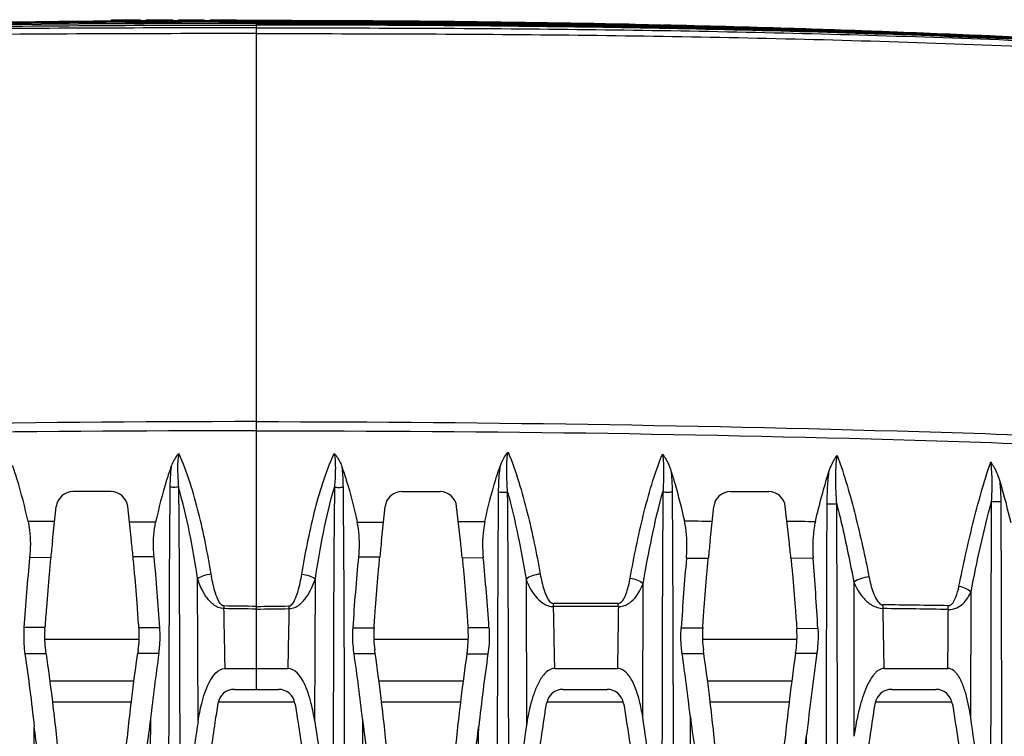
# Model space of a CAD drawing. Units: millimetres. Extents: x 25833 to 28846, y 2670 to 4801.
# Drawn here: x 26618 to 26651, y 3505 to 3529 of the extents above; entities that cross this region are included whole.
import ezdxf

# ---------------------------------------------------------------- set-up
doc = ezdxf.new("R2010")
doc.units = ezdxf.units.MM
doc.layers.add('02___PRT_ALL_AXES', color=7, linetype='Continuous')

msp = doc.modelspace()

# ---------------------------------------------------------------- linework, layer by layer
at = {"color": 0, "linetype": 'Continuous'}
for p, q in [((26621.399, 3528.922), (26621.399, 3528.98)), ((26621.399, 3528.98), (26622.36, 3528.98)), ((26621.543, 3528.923), (26621.543, 3528.98)), ((26622.216, 3528.927), (26622.216, 3528.98)), ((26622.36, 3528.927), (26622.36, 3528.98)), ((26622.552, 3528.928), (26622.552, 3528.98)), ((26622.552, 3528.98), (26623.44, 3528.98)), ((26622.6, 3528.928), (26622.6, 3528.98)), ((26622.624, 3528.929), (26622.624, 3528.98)), ((26622.648, 3528.929), (26622.648, 3528.98)), ((26622.72, 3528.929), (26622.72, 3528.98)), ((26622.816, 3528.929), (26622.816, 3528.98)), ((26622.936, 3528.93), (26622.936, 3528.98)), ((26623.056, 3528.931), (26623.056, 3528.98)), ((26623.152, 3528.931), (26623.152, 3528.98)), ((26623.248, 3528.932), (26623.248, 3528.98)), ((26623.344, 3528.932), (26623.344, 3528.98)), ((26623.368, 3528.932), (26623.368, 3528.98)), ((26623.44, 3528.933), (26623.44, 3528.98)), ((26623.632, 3528.934), (26623.632, 3528.98)), ((26623.632, 3528.98), (26624.497, 3528.98)), ((26623.776, 3528.934), (26623.776, 3528.98)), ((26623.8, 3528.934), (26623.8, 3528.98)), ((26623.848, 3528.935), (26623.848, 3528.98)), ((26623.92, 3528.935), (26623.92, 3528.98)), ((26624.016, 3528.935), (26624.016, 3528.98)), ((26624.112, 3528.936), (26624.112, 3528.98)), ((26624.208, 3528.936), (26624.208, 3528.98)), ((26624.28, 3528.937), (26624.28, 3528.98)), ((26624.328, 3528.937), (26624.328, 3528.98)), ((26624.352, 3528.937), (26624.352, 3528.98)), ((26624.497, 3528.938), (26624.497, 3528.98)), ((26624.689, 3528.939), (26624.689, 3528.98)), ((26624.689, 3528.98), (26625.577, 3528.98)), ((26624.713, 3528.939), (26624.713, 3528.98)), ((26624.785, 3528.939), (26624.785, 3528.98)), ((26624.881, 3528.94), (26624.881, 3528.98)), ((26625.001, 3528.94), (26625.001, 3528.98)), ((26625.577, 3528.943), (26625.577, 3528.98)), ((26631.103, 3513.197), (26632.38, 3513.197)), ((26642.093, 3513.197), (26643.37, 3513.197)), ((26630.422, 3511.546), (26630.546, 3512.697)), ((26633.064, 3511.545), (26632.936, 3512.698)), ((26641.412, 3511.546), (26641.536, 3512.697)), ((26644.054, 3511.545), (26643.926, 3512.698)), ((26629.664, 3511.017), (26630.367, 3511.01)), ((26633.122, 3510.988), (26633.826, 3510.984)), ((26640.619, 3510.964), (26641.352, 3510.965)), ((26644.114, 3510.972), (26644.857, 3510.975)), ((26628.192, 3505.511), (26628.211, 3510.277)), ((26635.256, 3510.266), (26635.269, 3505.369)), ((26646.217, 3510.165), (26646.223, 3505.011)), ((26639.157, 3505.66), (26639.173, 3510.124)), ((26650.126, 3505.639), (26650.137, 3509.845)), ((26627.329, 3509.372), (26627.33, 3509.282)), ((26629.473, 3508.638), (26630.175, 3508.641)), ((26630.175, 3508.641), (26630.17, 3508.564)), ((26633.316, 3508.65), (26634.017, 3508.651)), ((26633.321, 3508.565), (26633.316, 3508.65)), ((26640.445, 3508.639), (26641.165, 3508.637)), ((26641.165, 3508.637), (26641.16, 3508.564)), ((26644.307, 3508.623), (26645.015, 3508.619)), ((26644.311, 3508.565), (26644.307, 3508.623)), ((26619.158, 3508.26), (26622.318, 3508.26)), ((26630.166, 3508.26), (26633.326, 3508.26)), ((26641.156, 3508.26), (26644.316, 3508.26)), ((26644.27, 3507.793), (26644.285, 3507.897)), ((26629.506, 3507.782), (26630.214, 3507.78)), ((26633.277, 3507.773), (26633.984, 3507.772)), ((26640.477, 3507.78), (26641.203, 3507.781)), ((26644.27, 3507.793), (26644.982, 3507.797)), ((26636.217, 3507.282), (26638.315, 3507.282)), ((26647.232, 3507.282), (26649.362, 3507.282)), ((26622.148, 3506.86), (26619.329, 3506.86)), ((26633.155, 3506.86), (26630.336, 3506.86)), ((26636.496, 3506.582), (26637.968, 3506.582)), ((26644.145, 3506.86), (26641.326, 3506.86)), ((26647.486, 3506.582), (26648.958, 3506.582)), ((26619.418, 3506.16), (26622.06, 3506.16)), ((26624.97, 3506.16), (26627.514, 3506.16)), ((26630.424, 3506.16), (26633.066, 3506.16)), ((26635.96, 3506.16), (26638.504, 3506.16)), ((26641.414, 3506.16), (26644.056, 3506.16)), ((26646.95, 3506.16), (26649.494, 3506.16))]:
    msp.add_line(p, q, dxfattribs=at)
for centre, radius, start, end in [((26631.103, 3512.637), 0.56, 90, 173.8254), ((26632.38, 3512.637), 0.56, 6.3044, 90), ((26642.093, 3512.637), 0.56, 90, 173.8254), ((26643.37, 3512.637), 0.56, 6.3044, 90), ((26683.761, 3505.782), 53.649, 173.8318, 174.4074), ((26579.802, 3505.667), 53.585, 5.6997, 6.298), ((26695.054, 3505.75), 53.954, 173.8329, 174.4539), ((26590.691, 3505.656), 53.687, 5.6827, 6.2976), ((26557.719, 3503.581), 76.466, 3.80171, 5.55574), ((26738.379, 3502.469), 98.128, 175.03374, 176.39521), ((26523.346, 3501.639), 121.869, 3.28303, 4.39345), ((27097.846, 3498.836), 470.632, 178.72826, 178.97178), ((26637.93, 2769.349), 740.108, 89.968216, 90.136085), ((26626.984, 3509.206), 9.192, 0.888, 1.5476), ((26638.027, 2767.47), 741.88, 89.975559, 90.143044), ((26051.677, 3496.229), 584.645, 1.083282, 1.285862), ((27412.543, 3497.664), 774.288, 179.13532, 179.288297), ((26630.93, 3509.23), 7.414, 0.917, 1.7637), ((26637.912, 2769.608), 739.86, 89.11234, 89.281385), ((26643.281, 3509.227), 3.915, 0.8403, 2.6609), ((25643.079, 3490.109), 1004.3, 0.979736, 1.094), ((26638.071, 2769.379), 739.961, 89.124412, 89.293446), ((26645.854, 3509.203), 3.524, 0.7929, 2.8666), ((26633.313, 3508.356), 3.15, 176.2207, 188.322), ((26630.179, 3508.354), 3.15, 351.6704, 3.857), ((26644.303, 3508.356), 3.15, 176.2207, 188.322), ((26641.169, 3508.354), 3.15, 351.6704, 3.857), ((26575.835, 3499.949), 54.94, 8.1947, 8.3218), ((26691.555, 3499.367), 58.881, 171.67057, 171.79322), ((26586.835, 3499.95), 54.93, 8.1965, 8.3218), ((26560.759, 3497.853), 69.46, 6.3873, 8.21839), ((26552.541, 3495.375), 88.807, 6.67065, 8.0295), ((26741.303, 3494.345), 97.255, 172.04974, 173.6814), ((26626.978, 3506.022), 0.56, 9.3409, 90), ((26636.496, 3506.022), 0.56, 90, 170.6591), ((26637.968, 3506.022), 0.56, 9.3409, 90), ((26647.486, 3506.022), 0.56, 90, 170.6591), ((26648.958, 3506.022), 0.56, 9.3409, 90), ((26642.43, 3504.535), 7.775, 8.1671, 10.0853), ((26557.166, 3493.088), 82.949, 6.55083, 8.71765), ((26541.139, 3490.022), 110.1, 6.4765, 8.1549), ((26719.913, 3492.724), 85.583, 171.50377, 173.469)]:
    msp.add_arc(centre, radius, start, end, dxfattribs=at)
for points, knots in [([(26627.758, 3510.439), (26627.873, 3511.125), (26628.073, 3512.153), (26628.449, 3513.497), (26628.695, 3514.154), (26628.841, 3514.472)], [0, 0, 0, 0, 0.498885, 0.748945, 1, 1, 1, 1]), ([(26628.841, 3514.472), (26628.862, 3514.383), (26628.879, 3514.197), (26628.882, 3513.821), (26628.864, 3513.537), (26628.85, 3513.346)], [0, 0, 0, 0, 0.243408, 0.492998, 1, 1, 1, 1]), ([(26628.841, 3514.472), (26628.871, 3514.442), (26628.977, 3514.313), (26629.05, 3514.161), (26629.092, 3514.044)], [0, 0, 0, 0, 0.25434, 1, 1, 1, 1]), ([(26634.397, 3514.065), (26634.412, 3514.105), (26634.476, 3514.266), (26634.567, 3514.419), (26634.656, 3514.514)], [0, 0, 0, 0, 0.248243, 1, 1, 1, 1]), ([(26634.641, 3513.174), (26634.625, 3513.401), (26634.607, 3513.74), (26634.612, 3514.187), (26634.632, 3514.408), (26634.656, 3514.514)], [0, 0, 0, 0, 0.507824, 0.757385, 1, 1, 1, 1]), ([(26634.656, 3514.514), (26634.792, 3514.187), (26635.026, 3513.519), (26635.398, 3512.162), (26635.608, 3511.129), (26635.731, 3510.439)], [0, 0, 0, 0, 0.251563, 0.501772, 1, 1, 1, 1]), ([(26638.739, 3510.304), (26638.866, 3511.007), (26639.078, 3512.059), (26639.451, 3513.44), (26639.681, 3514.118), (26639.815, 3514.45)], [0, 0, 0, 0, 0.499595, 0.749598, 1, 1, 1, 1]), ([(26639.815, 3514.45), (26639.834, 3514.35), (26639.854, 3514.143), (26639.862, 3513.722), (26639.847, 3513.403), (26639.832, 3513.19)], [0, 0, 0, 0, 0.243145, 0.492357, 1, 1, 1, 1]), ([(26639.815, 3514.45), (26639.848, 3514.409), (26639.97, 3514.236), (26640.056, 3514.04), (26640.103, 3513.891)], [0, 0, 0, 0, 0.254259, 1, 1, 1, 1]), ([(26645.395, 3513.889), (26645.41, 3513.935), (26645.476, 3514.119), (26645.571, 3514.294), (26645.664, 3514.407)], [0, 0, 0, 0, 0.249098, 1, 1, 1, 1]), ([(26645.645, 3512.783), (26645.627, 3513.059), (26645.609, 3513.47), (26645.617, 3514.012), (26645.64, 3514.278), (26645.664, 3514.407)], [0, 0, 0, 0, 0.508918, 0.75826, 1, 1, 1, 1]), ([(26645.664, 3514.407), (26645.904, 3513.747), (26646.29, 3512.398), (26646.589, 3511.031), (26646.725, 3510.346)], [0, 0, 0, 0, 0.501449, 1, 1, 1, 1]), ([(26649.734, 3510.033), (26649.874, 3510.734), (26650.18, 3512.131), (26650.565, 3513.51), (26650.797, 3514.186)], [0, 0, 0, 0, 0.500117, 1, 1, 1, 1]), ([(26650.823, 3512.865), (26650.838, 3513.089), (26650.849, 3513.423), (26650.836, 3513.864), (26650.814, 3514.081), (26650.797, 3514.186)], [0, 0, 0, 0, 0.507751, 0.75667, 1, 1, 1, 1]), ([(26650.797, 3514.186), (26650.833, 3514.134), (26650.964, 3513.921), (26651.059, 3513.686), (26651.111, 3513.506)], [0, 0, 0, 0, 0.253714, 1, 1, 1, 1]), ([(26629.092, 3514.044), (26629.1, 3513.987), (26629.125, 3513.755), (26629.134, 3513.522), (26629.136, 3513.346)], [0, 0, 0, 0, 0.247937, 1, 1, 1, 1]), ([(26629.092, 3514.044), (26629.147, 3513.891), (26629.352, 3513.274), (26629.51, 3512.643), (26629.613, 3512.168)], [0, 0, 0, 0, 0.250838, 1, 1, 1, 1]), ([(26633.88, 3512.198), (26633.984, 3512.671), (26634.142, 3513.299), (26634.343, 3513.912), (26634.397, 3514.065)], [0, 0, 0, 0, 0.749574, 1, 1, 1, 1]), ([(26634.339, 3513.175), (26634.339, 3513.25), (26634.345, 3513.547), (26634.366, 3513.845), (26634.397, 3514.065)], [0, 0, 0, 0, 0.252406, 1, 1, 1, 1]), ([(26640.103, 3513.891), (26640.11, 3513.833), (26640.133, 3513.599), (26640.142, 3513.365), (26640.143, 3513.188)], [0, 0, 0, 0, 0.247932, 1, 1, 1, 1]), ([(26640.103, 3513.891), (26640.147, 3513.752), (26640.314, 3513.198), (26640.455, 3512.636), (26640.551, 3512.213)], [0, 0, 0, 0, 0.250669, 1, 1, 1, 1]), ([(26645.325, 3512.785), (26645.326, 3512.971), (26645.337, 3513.34), (26645.37, 3513.708), (26645.395, 3513.889)], [0, 0, 0, 0, 0.504192, 1, 1, 1, 1]), ([(26651.143, 3512.863), (26651.143, 3512.917), (26651.14, 3513.132), (26651.127, 3513.346), (26651.111, 3513.506)], [0, 0, 0, 0, 0.251786, 1, 1, 1, 1]), ([(26628.211, 3510.277), (26628.289, 3510.793), (26628.464, 3511.824), (26628.701, 3512.844), (26628.85, 3513.346)], [0, 0, 0, 0, 0.499264, 1, 1, 1, 1]), ([(26628.85, 3513.346), (26628.83, 3511.375), (26628.812, 3507.43), (26628.798, 3499.535), (26628.794, 3489.655), (26628.792, 3477.788), (26628.791, 3469.872), (26628.792, 3465.912)], [0, 0, 0, 0, 0.124697, 0.249488, 0.499342, 0.749523, 1, 1, 1, 1]), ([(26628.85, 3513.346), (26628.897, 3513.339), (26628.993, 3513.335), (26629.089, 3513.339), (26629.136, 3513.346)], [0, 0, 0, 0, 0.500343, 1, 1, 1, 1]), ([(26629.136, 3513.346), (26629.156, 3511.375), (26629.174, 3507.43), (26629.189, 3499.535), (26629.194, 3489.655), (26629.197, 3477.788), (26629.197, 3469.872), (26629.197, 3465.912)], [0, 0, 0, 0, 0.1247, 0.249491, 0.499345, 0.749524, 1, 1, 1, 1]), ([(26634.289, 3465.912), (26634.289, 3469.858), (26634.29, 3477.746), (26634.292, 3489.57), (26634.296, 3499.414), (26634.308, 3507.28), (26634.323, 3511.211), (26634.339, 3513.175)], [0, 0, 0, 0, 0.25049, 0.500683, 0.750537, 0.87532, 1, 1, 1, 1]), ([(26634.641, 3513.174), (26634.591, 3513.165), (26634.49, 3513.161), (26634.388, 3513.166), (26634.339, 3513.175)], [0, 0, 0, 0, 0.502688, 1, 1, 1, 1]), ([(26634.695, 3465.912), (26634.695, 3469.858), (26634.695, 3477.746), (26634.692, 3489.57), (26634.687, 3499.414), (26634.674, 3507.28), (26634.658, 3511.21), (26634.641, 3513.174)], [0, 0, 0, 0, 0.250492, 0.500685, 0.750539, 0.875321, 1, 1, 1, 1]), ([(26634.641, 3513.174), (26634.773, 3512.695), (26634.996, 3511.729), (26635.175, 3510.754), (26635.256, 3510.266)], [0, 0, 0, 0, 0.501164, 1, 1, 1, 1]), ([(26639.173, 3510.124), (26639.261, 3510.639), (26639.452, 3511.667), (26639.691, 3512.686), (26639.832, 3513.19)], [0, 0, 0, 0, 0.499552, 1, 1, 1, 1]), ([(26639.832, 3513.19), (26639.819, 3511.225), (26639.806, 3507.295), (26639.795, 3499.427), (26639.79, 3489.58), (26639.788, 3477.751), (26639.788, 3469.86), (26639.788, 3465.912)], [0, 0, 0, 0, 0.12465, 0.249415, 0.499258, 0.749469, 1, 1, 1, 1]), ([(26639.832, 3513.19), (26639.883, 3513.18), (26639.987, 3513.175), (26640.091, 3513.179), (26640.143, 3513.188)], [0, 0, 0, 0, 0.494369, 1, 1, 1, 1]), ([(26640.143, 3513.188), (26640.157, 3511.224), (26640.172, 3507.294), (26640.185, 3499.426), (26640.19, 3489.58), (26640.192, 3477.751), (26640.193, 3469.86), (26640.193, 3465.912)], [0, 0, 0, 0, 0.124648, 0.24941, 0.499253, 0.749466, 1, 1, 1, 1]), ([(26650.786, 3465.912), (26650.787, 3473.751), (26650.788, 3485.5), (26650.798, 3501.152), (26650.809, 3508.963), (26650.823, 3512.865)], [0, 0, 0, 0, 0.500881, 0.750689, 1, 1, 1, 1]), ([(26651.143, 3512.863), (26651.089, 3512.853), (26650.982, 3512.85), (26650.874, 3512.855), (26650.823, 3512.865)], [0, 0, 0, 0, 0.511985, 1, 1, 1, 1]), ([(26651.188, 3465.912), (26651.187, 3473.751), (26651.186, 3485.499), (26651.175, 3501.15), (26651.161, 3508.961), (26651.143, 3512.863)], [0, 0, 0, 0, 0.500888, 0.750694, 1, 1, 1, 1]), ([(26645.286, 3465.912), (26645.286, 3469.827), (26645.287, 3477.652), (26645.289, 3489.38), (26645.296, 3501.09), (26645.306, 3508.889), (26645.325, 3512.785)], [0, 0, 0, 0, 0.250582, 0.500812, 0.750638, 1, 1, 1, 1]), ([(26645.645, 3512.783), (26645.592, 3512.774), (26645.484, 3512.77), (26645.376, 3512.775), (26645.325, 3512.785)], [0, 0, 0, 0, 0.508484, 1, 1, 1, 1]), ([(26645.691, 3465.912), (26645.691, 3469.827), (26645.69, 3477.652), (26645.687, 3489.38), (26645.681, 3499.141), (26645.669, 3506.941), (26645.656, 3510.836), (26645.645, 3512.783)], [0, 0, 0, 0, 0.250586, 0.500819, 0.750644, 0.875384, 1, 1, 1, 1]), ([(26645.645, 3512.783), (26645.701, 3512.566), (26645.914, 3511.698), (26646.093, 3510.823), (26646.217, 3510.165)], [0, 0, 0, 0, 0.250771, 1, 1, 1, 1]), ([(26629.664, 3511.017), (26629.674, 3511.116), (26629.699, 3511.5), (26629.674, 3511.889), (26629.613, 3512.168)], [0, 0, 0, 0, 0.258369, 1, 1, 1, 1]), ([(26633.88, 3512.198), (26633.859, 3512.103), (26633.792, 3511.702), (26633.796, 3511.291), (26633.826, 3510.984)], [0, 0, 0, 0, 0.239426, 1, 1, 1, 1]), ([(26640.619, 3510.964), (26640.628, 3511.072), (26640.652, 3511.489), (26640.62, 3511.911), (26640.551, 3512.213)], [0, 0, 0, 0, 0.258429, 1, 1, 1, 1]), ([(26644.935, 3512.201), (26644.913, 3512.106), (26644.838, 3511.702), (26644.833, 3511.287), (26644.857, 3510.975)], [0, 0, 0, 0, 0.238375, 1, 1, 1, 1]), ([(26630.175, 3508.641), (26630.19, 3508.868), (26630.233, 3509.473), (26630.296, 3510.263), (26630.349, 3510.825), (26630.367, 3511.01)], [0, 0, 0, 0, 0.285975, 0.764776, 1, 1, 1, 1]), ([(26633.122, 3510.988), (26633.14, 3510.811), (26633.193, 3510.256), (26633.257, 3509.476), (26633.3, 3508.873), (26633.316, 3508.65)], [0, 0, 0, 0, 0.228869, 0.713969, 1, 1, 1, 1]), ([(26641.165, 3508.637), (26641.18, 3508.865), (26641.223, 3509.472), (26641.285, 3510.248), (26641.336, 3510.795), (26641.352, 3510.965)], [0, 0, 0, 0, 0.292844, 0.78024, 1, 1, 1, 1]), ([(26644.114, 3510.972), (26644.131, 3510.8), (26644.183, 3510.25), (26644.248, 3509.467), (26644.292, 3508.856), (26644.307, 3508.623)], [0, 0, 0, 0, 0.220823, 0.703862, 1, 1, 1, 1]), ([(26627.329, 3509.372), (26627.38, 3509.373), (26627.465, 3509.455), (26627.554, 3509.627), (26627.636, 3509.864), (26627.705, 3510.149), (26627.742, 3510.342), (26627.758, 3510.439)], [0, 0, 0, 0, 0.128086, 0.254538, 0.504122, 0.752365, 1, 1, 1, 1]), ([(26627.33, 3509.282), (26627.396, 3509.281), (26627.524, 3509.31), (26627.685, 3509.41), (26627.814, 3509.536), (26627.955, 3509.718), (26628.092, 3509.965), (26628.175, 3510.172), (26628.211, 3510.277)], [0, 0, 0, 0, 0.13982, 0.272948, 0.400188, 0.523685, 0.764113, 1, 1, 1, 1]), ([(26627.758, 3510.439), (26627.844, 3510.427), (26628.002, 3510.39), (26628.151, 3510.321), (26628.211, 3510.277)], [0, 0, 0, 0, 0.54023, 1, 1, 1, 1]), ([(26635.731, 3510.439), (26635.64, 3510.428), (26635.474, 3510.389), (26635.318, 3510.314), (26635.256, 3510.266)], [0, 0, 0, 0, 0.539612, 1, 1, 1, 1]), ([(26635.256, 3510.266), (26635.294, 3510.167), (26635.383, 3509.969), (26635.561, 3509.689), (26635.767, 3509.483), (26635.983, 3509.371), (26636.11, 3509.348), (26636.175, 3509.348)], [0, 0, 0, 0, 0.232624, 0.471905, 0.724078, 0.859249, 1, 1, 1, 1]), ([(26635.731, 3510.439), (26635.748, 3510.349), (26635.784, 3510.168), (26635.856, 3509.9), (26635.941, 3509.68), (26636.037, 3509.521), (26636.124, 3509.454), (26636.172, 3509.454)], [0, 0, 0, 0, 0.246456, 0.493882, 0.743375, 0.87049, 1, 1, 1, 1]), ([(26638.341, 3509.458), (26638.422, 3509.458), (26638.515, 3509.581), (26638.582, 3509.722), (26638.639, 3509.874), (26638.692, 3510.068), (26638.725, 3510.225), (26638.739, 3510.304)], [0, 0, 0, 0, 0.250957, 0.37668, 0.501767, 0.751079, 1, 1, 1, 1]), ([(26638.739, 3510.304), (26638.824, 3510.29), (26638.977, 3510.248), (26639.119, 3510.172), (26639.173, 3510.124)], [0, 0, 0, 0, 0.543966, 1, 1, 1, 1]), ([(26646.725, 3510.346), (26646.628, 3510.335), (26646.45, 3510.295), (26646.283, 3510.216), (26646.217, 3510.165)], [0, 0, 0, 0, 0.537442, 1, 1, 1, 1]), ([(26646.217, 3510.165), (26646.259, 3510.067), (26646.357, 3509.874), (26646.556, 3509.603), (26646.825, 3509.367), (26647.069, 3509.286), (26647.195, 3509.284)], [0, 0, 0, 0, 0.230199, 0.470031, 0.725718, 1, 1, 1, 1]), ([(26646.725, 3510.346), (26646.742, 3510.259), (26646.782, 3510.084), (26646.859, 3509.827), (26646.951, 3509.617), (26647.056, 3509.466), (26647.144, 3509.409), (26647.192, 3509.409)], [0, 0, 0, 0, 0.244892, 0.491491, 0.741354, 0.869429, 1, 1, 1, 1]), ([(26638.343, 3509.349), (26638.401, 3509.348), (26638.514, 3509.364), (26638.709, 3509.452), (26638.899, 3509.624), (26639.061, 3509.865), (26639.14, 3510.037), (26639.173, 3510.124)], [0, 0, 0, 0, 0.143149, 0.278808, 0.530099, 0.768117, 1, 1, 1, 1]), ([(26649.374, 3509.38), (26649.408, 3509.379), (26649.475, 3509.409), (26649.54, 3509.485), (26649.59, 3509.57), (26649.669, 3509.748), (26649.708, 3509.906), (26649.734, 3510.033)], [0, 0, 0, 0, 0.130944, 0.257231, 0.381796, 0.505764, 1, 1, 1, 1]), ([(26649.378, 3509.252), (26649.473, 3509.25), (26649.658, 3509.288), (26649.875, 3509.442), (26650.03, 3509.633), (26650.105, 3509.774), (26650.137, 3509.845)], [0, 0, 0, 0, 0.280282, 0.533496, 0.770548, 1, 1, 1, 1]), ([(26649.734, 3510.033), (26649.813, 3510.015), (26649.957, 3509.97), (26650.088, 3509.892), (26650.137, 3509.845)], [0, 0, 0, 0, 0.544556, 1, 1, 1, 1]), ([(26629.506, 3507.782), (26629.496, 3507.85), (26629.462, 3508.134), (26629.459, 3508.422), (26629.473, 3508.638)], [0, 0, 0, 0, 0.241445, 1, 1, 1, 1]), ([(26634.017, 3508.651), (26634.022, 3508.575), (26634.034, 3508.282), (26634.016, 3507.987), (26633.984, 3507.772)], [0, 0, 0, 0, 0.257528, 1, 1, 1, 1]), ([(26640.477, 3507.78), (26640.467, 3507.848), (26640.434, 3508.134), (26640.431, 3508.422), (26640.445, 3508.639)], [0, 0, 0, 0, 0.242172, 1, 1, 1, 1]), ([(26645.015, 3508.619), (26645.019, 3508.548), (26645.028, 3508.274), (26645.011, 3507.999), (26644.982, 3507.797)], [0, 0, 0, 0, 0.257001, 1, 1, 1, 1]), ([(26630.684, 3503.728), (26630.664, 3503.946), (26630.58, 3504.797), (26630.433, 3506.147), (26630.285, 3507.281), (26630.214, 3507.78)], [0, 0, 0, 0, 0.161087, 0.631078, 1, 1, 1, 1]), ([(26633.277, 3507.773), (26633.205, 3507.271), (26633.056, 3506.137), (26632.906, 3504.789), (26632.821, 3503.942), (26632.8, 3503.727)], [0, 0, 0, 0, 0.371555, 0.840477, 1, 1, 1, 1]), ([(26641.674, 3503.728), (26641.654, 3503.946), (26641.57, 3504.797), (26641.423, 3506.148), (26641.275, 3507.282), (26641.203, 3507.781)], [0, 0, 0, 0, 0.161018, 0.630808, 1, 1, 1, 1]), ([(26644.27, 3507.793), (26644.197, 3507.285), (26644.047, 3506.144), (26643.896, 3504.789), (26643.811, 3503.942), (26643.79, 3503.727)], [0, 0, 0, 0, 0.374692, 0.841273, 1, 1, 1, 1]), ([(26628.074, 3506.107), (26628.044, 3506.228), (26627.972, 3506.47), (26627.801, 3506.903), (26627.528, 3507.282), (26627.29, 3507.282)], [0, 0, 0, 0, 0.255459, 0.51086, 1, 1, 1, 1]), ([(26636.217, 3507.282), (26636.151, 3507.282), (26636.019, 3507.238), (26635.87, 3507.103), (26635.752, 3506.943), (26635.624, 3506.711), (26635.502, 3506.403), (26635.429, 3506.148), (26635.397, 3506.02)], [0, 0, 0, 0, 0.124685, 0.24981, 0.374933, 0.500041, 0.75002, 1, 1, 1, 1]), ([(26639.048, 3506.202), (26639.02, 3506.313), (26638.955, 3506.535), (26638.846, 3506.802), (26638.73, 3507.001), (26638.623, 3507.137), (26638.488, 3507.249), (26638.372, 3507.282), (26638.315, 3507.282)], [0, 0, 0, 0, 0.250176, 0.500157, 0.625188, 0.750185, 0.875164, 1, 1, 1, 1]), ([(26647.232, 3507.282), (26647.158, 3507.282), (26647.047, 3507.235), (26646.937, 3507.135), (26646.839, 3507.021), (26646.738, 3506.863), (26646.673, 3506.728), (26646.642, 3506.66)], [0, 0, 0, 0, 0.247438, 0.372935, 0.498372, 0.749145, 1, 1, 1, 1]), ([(26650.085, 3505.896), (26650.06, 3506.032), (26650.018, 3506.234), (26649.945, 3506.5), (26649.88, 3506.695), (26649.8, 3506.885), (26649.715, 3507.036), (26649.63, 3507.144), (26649.532, 3507.238), (26649.43, 3507.282), (26649.362, 3507.282)], [0, 0, 0, 0, 0.250927, 0.37633, 0.501656, 0.626862, 0.751872, 0.814344, 0.876828, 1, 1, 1, 1]), ([(26627.53, 3506.113), (26627.565, 3505.901), (26627.695, 3505.082), (26627.859, 3503.893), (26627.977, 3502.913), (26628.019, 3502.546)], [0, 0, 0, 0, 0.179034, 0.692718, 1, 1, 1, 1]), ([(26635.446, 3502.459), (26635.494, 3502.877), (26635.627, 3503.968), (26635.797, 3505.185), (26635.922, 3505.981), (26635.944, 3506.113)], [0, 0, 0, 0, 0.341778, 0.891505, 1, 1, 1, 1]), ([(26638.52, 3506.113), (26638.555, 3505.901), (26638.685, 3505.082), (26638.849, 3503.895), (26638.966, 3502.918), (26639.008, 3502.553)], [0, 0, 0, 0, 0.179407, 0.69416, 1, 1, 1, 1]), ([(26646.438, 3502.479), (26646.486, 3502.891), (26646.618, 3503.975), (26646.787, 3505.185), (26646.912, 3505.981), (26646.934, 3506.113)], [0, 0, 0, 0, 0.338017, 0.890885, 1, 1, 1, 1]), ([(26649.51, 3506.113), (26649.545, 3505.901), (26649.675, 3505.082), (26649.844, 3503.86), (26649.965, 3502.847), (26650.01, 3502.446)], [0, 0, 0, 0, 0.17418, 0.673936, 1, 1, 1, 1]), ([(26629.788, 3505.58), (26629.824, 3505.26), (26629.91, 3504.621), (26630.035, 3503.987), (26630.116, 3503.675)], [0, 0, 0, 0, 0.499455, 1, 1, 1, 1]), ([(26629.788, 3505.58), (26629.79, 3505.017), (26629.8, 3502.763), (26629.81, 3500.509), (26629.817, 3498.818)], [0, 0, 0, 0, 0.249793, 1, 1, 1, 1]), ([(26640.746, 3505.691), (26640.788, 3505.336), (26640.889, 3504.626), (26641.039, 3503.924), (26641.141, 3503.58)], [0, 0, 0, 0, 0.498903, 1, 1, 1, 1]), ([(26640.746, 3505.691), (26640.748, 3505.099), (26640.756, 3502.732), (26640.765, 3500.364), (26640.771, 3498.588)], [0, 0, 0, 0, 0.249831, 1, 1, 1, 1]), ([(26633.367, 3503.576), (26633.444, 3503.864), (26633.56, 3504.449), (26633.639, 3505.039), (26633.673, 3505.334)], [0, 0, 0, 0, 0.500184, 1, 1, 1, 1]), ([(26633.643, 3498.959), (26633.645, 3499.491), (26633.655, 3501.616), (26633.665, 3503.741), (26633.673, 3505.334)], [0, 0, 0, 0, 0.250226, 1, 1, 1, 1]), ([(26644.375, 3503.502), (26644.44, 3503.755), (26644.54, 3504.27), (26644.609, 3504.788), (26644.638, 3505.049)], [0, 0, 0, 0, 0.499715, 1, 1, 1, 1]), ([(26644.616, 3499.029), (26644.617, 3499.531), (26644.625, 3501.537), (26644.633, 3503.544), (26644.638, 3505.049)], [0, 0, 0, 0, 0.250176, 1, 1, 1, 1])]:
    msp.add_open_spline(points, degree=3, knots=knots, dxfattribs=at)
for points in [[(26644.935, 3512.201), (26645.068, 3512.769), (26645.217, 3513.334), (26645.395, 3513.889)], [(26651.111, 3513.506), (26651.239, 3513.062), (26651.356, 3512.614), (26651.465, 3512.164)], [(26650.137, 3509.845), (26650.334, 3510.858), (26650.553, 3511.869), (26650.823, 3512.865)], [(26629.613, 3512.17), (26629.905, 3512.171), (26630.198, 3512.172), (26630.49, 3512.173)], [(26632.992, 3512.196), (26633.288, 3512.196), (26633.584, 3512.195), (26633.88, 3512.195)], [(26640.551, 3512.218), (26640.862, 3512.214), (26641.173, 3512.211), (26641.484, 3512.207)], [(26643.981, 3512.211), (26644.299, 3512.206), (26644.617, 3512.201), (26644.935, 3512.195)], [(26629.473, 3508.638), (26629.526, 3509.432), (26629.587, 3510.225), (26629.664, 3511.017)], [(26649.362, 3507.282), (26649.367, 3507.939), (26649.373, 3508.595), (26649.378, 3509.252)], [(26633.984, 3507.772), (26633.866, 3506.961), (26633.765, 3506.148), (26633.673, 3505.334)], [(26646.642, 3506.66), (26646.541, 3506.43), (26646.466, 3506.189), (26646.404, 3505.946)], [(26628.192, 3505.511), (26628.162, 3505.712), (26628.124, 3505.911), (26628.074, 3506.107)], [(26635.397, 3506.02), (26635.343, 3505.805), (26635.302, 3505.587), (26635.269, 3505.369)], [(26639.157, 3505.66), (26639.129, 3505.842), (26639.093, 3506.023), (26639.048, 3506.202)], [(26646.404, 3505.946), (26646.325, 3505.638), (26646.268, 3505.325), (26646.223, 3505.011)], [(26628.192, 3505.511), (26628.343, 3504.526), (26628.47, 3503.537), (26628.582, 3502.547)]]:
    msp.add_open_spline(points, degree=3, dxfattribs=at)
at = {"layer": '02___PRT_ALL_AXES', "color": 0, "linetype": 'Continuous'}
for p, q in [((26626.242, 3528.88), (26626.242, 3528.948)), ((26626.242, 3506.582), (26626.242, 3528.87)), ((26638.693, 3528.824), (26639.843, 3528.799)), ((26638.693, 3528.821), (26639.843, 3528.794)), ((26649.229, 3528.499), (26650.21, 3528.458)), ((26649.229, 3528.496), (26650.21, 3528.457)), ((26621.381, 3513.197), (26620.104, 3513.197)), ((26619.42, 3511.545), (26619.547, 3512.698)), ((26622.062, 3511.546), (26621.938, 3512.697)), ((26619.362, 3510.988), (26618.658, 3510.984)), ((26622.82, 3511.017), (26622.117, 3511.01)), ((26624.291, 3505.511), (26624.273, 3510.277)), ((26625.155, 3509.372), (26625.154, 3509.282)), ((26619.168, 3508.65), (26618.467, 3508.651)), ((26619.163, 3508.565), (26619.168, 3508.65)), ((26623.011, 3508.638), (26622.309, 3508.641)), ((26622.309, 3508.641), (26622.314, 3508.564)), ((26619.207, 3507.773), (26618.5, 3507.772)), ((26622.978, 3507.782), (26622.27, 3507.78)), ((26625.194, 3507.282), (26627.29, 3507.282)), ((26625.506, 3506.582), (26626.978, 3506.582))]:
    msp.add_line(p, q, dxfattribs=at)
for centre, radius, start, end in [((26625.963, 2928.21), 600.738, 89.973418, 91.161062), ((26626.028, 2896.44), 632.503, 89.980574, 90.850214), ((26626.521, 2928.21), 600.738, 88.838938, 90.026582), ((26626.456, 2896.44), 632.503, 89.149786, 90.019426), ((26627.968, 3009.757), 519.178, 88.22606, 88.68942), ((26628.072, 3013.446), 515.488, 88.05505, 88.22491), ((26627.834, 3006.791), 522.147, 87.65172, 88.05375), ((26623.281, 2905.228), 623.812, 86.70603, 87.525887), ((26620.104, 3512.637), 0.56, 90, 173.6956), ((26621.381, 3512.637), 0.56, 6.1746, 90), ((26672.682, 3505.667), 53.585, 173.702, 174.3003), ((26568.723, 3505.782), 53.649, 5.5926, 6.1682), ((26694.764, 3503.581), 76.466, 174.44426, 176.19829), ((26154.638, 3498.836), 470.632, 1.02822, 1.27174), ((26622.305, 3508.354), 3.15, 176.143, 188.3296), ((26619.171, 3508.356), 3.15, 351.678, 3.7793), ((26560.929, 3499.367), 58.881, 8.20678, 8.32943), ((26676.649, 3499.949), 54.94, 171.6782, 171.8053), ((26691.725, 3497.853), 69.46, 171.78161, 173.6127), ((26625.506, 3506.022), 0.56, 90, 170.6591)]:
    msp.add_arc(centre, radius, start, end, dxfattribs=at)
for points, knots in [([(26626.242, 3528.939), (26622.902, 3528.938), (26616.221, 3528.894), (26606.203, 3528.644), (26596.192, 3528.188), (26589.524, 3527.781), (26586.19, 3527.567)], [0, 0, 0, 0, 0.250001, 0.5, 0.749999, 1, 1, 1, 1]), ([(26626.242, 3528.939), (26629.582, 3528.938), (26636.263, 3528.894), (26646.281, 3528.644), (26656.292, 3528.188), (26662.96, 3527.781), (26666.294, 3527.567)], [0, 0, 0, 0, 0.250001, 0.5, 0.749999, 1, 1, 1, 1]), ([(26586.164, 3527.561), (26589.5, 3527.773), (26596.172, 3528.179), (26606.19, 3528.632), (26616.215, 3528.876), (26622.9, 3528.917), (26626.242, 3528.917)], [0, 0, 0, 0, 0.250001, 0.5, 0.749999, 1, 1, 1, 1]), ([(26626.242, 3528.907), (26622.9, 3528.907), (26616.215, 3528.867), (26606.191, 3528.626), (26596.174, 3528.174), (26589.502, 3527.77), (26586.166, 3527.559)], [0, 0, 0, 0, 0.25, 0.499999, 0.749999, 1, 1, 1, 1]), ([(26586.175, 3527.554), (26589.51, 3527.76), (26596.181, 3528.159), (26606.196, 3528.603), (26616.218, 3528.833), (26622.901, 3528.87), (26626.242, 3528.87)], [0, 0, 0, 0, 0.250001, 0.5, 0.749999, 1, 1, 1, 1]), ([(26626.242, 3528.854), (26622.901, 3528.854), (26616.219, 3528.819), (26606.198, 3528.592), (26596.184, 3528.152), (26589.514, 3527.756), (26586.179, 3527.552)], [0, 0, 0, 0, 0.250001, 0.5, 0.749999, 1, 1, 1, 1]), ([(26586.192, 3527.544), (26589.526, 3527.743), (26596.194, 3528.13), (26606.205, 3528.557), (26616.223, 3528.769), (26622.902, 3528.8), (26626.242, 3528.8)], [0, 0, 0, 0, 0.250001, 0.5, 0.749999, 1, 1, 1, 1]), ([(26626.242, 3528.707), (26622.879, 3528.707), (26616.162, 3528.689), (26606.113, 3528.508), (26596.127, 3528.109), (26589.496, 3527.737), (26586.194, 3527.543)], [0, 0, 0, 0, 0.251795, 0.502816, 0.75239, 1, 1, 1, 1]), ([(26666.32, 3527.561), (26662.984, 3527.773), (26656.312, 3528.179), (26646.294, 3528.632), (26636.269, 3528.876), (26629.584, 3528.917), (26626.242, 3528.917)], [0, 0, 0, 0, 0.250001, 0.5, 0.749999, 1, 1, 1, 1]), ([(26626.242, 3528.907), (26629.584, 3528.907), (26636.269, 3528.867), (26646.293, 3528.626), (26656.31, 3528.174), (26662.982, 3527.77), (26666.317, 3527.559)], [0, 0, 0, 0, 0.25, 0.499999, 0.749999, 1, 1, 1, 1]), ([(26666.309, 3527.554), (26662.974, 3527.76), (26656.303, 3528.159), (26646.288, 3528.603), (26636.266, 3528.833), (26629.583, 3528.87), (26626.242, 3528.87)], [0, 0, 0, 0, 0.250001, 0.5, 0.749999, 1, 1, 1, 1]), ([(26626.242, 3528.854), (26629.583, 3528.854), (26636.265, 3528.819), (26646.286, 3528.592), (26656.3, 3528.152), (26662.97, 3527.756), (26666.305, 3527.552)], [0, 0, 0, 0, 0.250001, 0.5, 0.749999, 1, 1, 1, 1]), ([(26666.292, 3527.544), (26662.958, 3527.743), (26656.29, 3528.13), (26646.279, 3528.557), (26636.261, 3528.769), (26629.582, 3528.8), (26626.242, 3528.8)], [0, 0, 0, 0, 0.250001, 0.5, 0.749999, 1, 1, 1, 1]), ([(26626.242, 3528.707), (26629.605, 3528.707), (26636.322, 3528.689), (26646.371, 3528.508), (26656.357, 3528.109), (26662.988, 3527.737), (26666.29, 3527.543)], [0, 0, 0, 0, 0.251795, 0.502816, 0.75239, 1, 1, 1, 1]), ([(26663.878, 3527.722), (26659.21, 3528.013), (26649.87, 3528.537), (26640.518, 3528.802), (26635.842, 3528.873)], [0, 0, 0, 0, 0.500002, 1, 1, 1, 1]), ([(26626.242, 3528.514), (26622.864, 3528.514), (26616.125, 3528.497), (26606.049, 3528.316), (26596.047, 3527.912), (26589.41, 3527.543), (26586.107, 3527.351)], [0, 0, 0, 0, 0.252315, 0.503461, 0.752786, 1, 1, 1, 1]), ([(26626.242, 3528.514), (26629.62, 3528.514), (26636.359, 3528.497), (26646.435, 3528.316), (26656.437, 3527.912), (26663.073, 3527.543), (26666.377, 3527.351)], [0, 0, 0, 0, 0.252315, 0.503461, 0.752786, 1, 1, 1, 1]), ([(26626.242, 3515.536), (26618.363, 3515.529), (26606.578, 3515.343), (26590.948, 3514.73), (26583.195, 3514.325), (26579.342, 3514.099)], [0, 0, 0, 0, 0.503714, 0.753291, 1, 1, 1, 1]), ([(26626.242, 3515.536), (26634.121, 3515.529), (26645.906, 3515.343), (26661.536, 3514.73), (26669.289, 3514.325), (26673.142, 3514.099)], [0, 0, 0, 0, 0.503714, 0.753291, 1, 1, 1, 1]), ([(26626.242, 3515.225), (26618.412, 3515.236), (26606.699, 3515.064), (26591.162, 3514.43), (26583.455, 3514.001), (26579.625, 3513.761)], [0, 0, 0, 0, 0.503596, 0.753187, 1, 1, 1, 1]), ([(26626.242, 3515.225), (26634.072, 3515.236), (26645.785, 3515.064), (26661.322, 3514.43), (26669.029, 3514.001), (26672.859, 3513.761)], [0, 0, 0, 0, 0.503596, 0.753187, 1, 1, 1, 1]), ([(26623.643, 3514.472), (26623.613, 3514.442), (26623.507, 3514.313), (26623.434, 3514.161), (26623.392, 3514.044)], [0, 0, 0, 0, 0.25434, 1, 1, 1, 1]), ([(26623.643, 3514.472), (26623.622, 3514.383), (26623.605, 3514.197), (26623.602, 3513.821), (26623.62, 3513.537), (26623.634, 3513.346)], [0, 0, 0, 0, 0.243408, 0.492998, 1, 1, 1, 1]), ([(26624.726, 3510.439), (26624.611, 3511.125), (26624.411, 3512.153), (26624.034, 3513.497), (26623.789, 3514.154), (26623.643, 3514.472)], [0, 0, 0, 0, 0.498885, 0.748945, 1, 1, 1, 1]), ([(26618.604, 3512.198), (26618.5, 3512.671), (26618.342, 3513.299), (26618.141, 3513.912), (26618.086, 3514.065)], [0, 0, 0, 0, 0.749574, 1, 1, 1, 1]), ([(26623.392, 3514.044), (26623.337, 3513.891), (26623.132, 3513.274), (26622.974, 3512.643), (26622.871, 3512.168)], [0, 0, 0, 0, 0.250838, 1, 1, 1, 1]), ([(26623.392, 3514.044), (26623.384, 3513.987), (26623.359, 3513.755), (26623.35, 3513.522), (26623.348, 3513.346)], [0, 0, 0, 0, 0.247937, 1, 1, 1, 1]), ([(26623.348, 3513.346), (26623.328, 3511.375), (26623.31, 3507.43), (26623.295, 3499.535), (26623.29, 3489.655), (26623.287, 3477.788), (26623.287, 3469.872), (26623.287, 3465.912)], [0, 0, 0, 0, 0.1247, 0.249491, 0.499345, 0.749524, 1, 1, 1, 1]), ([(26623.634, 3513.346), (26623.587, 3513.339), (26623.491, 3513.335), (26623.395, 3513.339), (26623.348, 3513.346)], [0, 0, 0, 0, 0.500343, 1, 1, 1, 1]), ([(26623.634, 3513.346), (26623.654, 3511.375), (26623.672, 3507.43), (26623.686, 3499.535), (26623.69, 3489.655), (26623.692, 3477.788), (26623.692, 3469.872), (26623.692, 3465.912)], [0, 0, 0, 0, 0.124697, 0.249488, 0.499342, 0.749523, 1, 1, 1, 1]), ([(26624.273, 3510.277), (26624.195, 3510.793), (26624.02, 3511.824), (26623.783, 3512.844), (26623.634, 3513.346)], [0, 0, 0, 0, 0.499264, 1, 1, 1, 1]), ([(26618.604, 3512.198), (26618.625, 3512.103), (26618.692, 3511.702), (26618.688, 3511.291), (26618.658, 3510.984)], [0, 0, 0, 0, 0.239426, 1, 1, 1, 1]), ([(26622.82, 3511.017), (26622.81, 3511.116), (26622.785, 3511.5), (26622.81, 3511.889), (26622.871, 3512.168)], [0, 0, 0, 0, 0.258369, 1, 1, 1, 1]), ([(26619.362, 3510.988), (26619.344, 3510.811), (26619.291, 3510.256), (26619.227, 3509.476), (26619.184, 3508.873), (26619.168, 3508.65)], [0, 0, 0, 0, 0.228869, 0.713969, 1, 1, 1, 1]), ([(26622.309, 3508.641), (26622.294, 3508.868), (26622.251, 3509.473), (26622.188, 3510.263), (26622.135, 3510.825), (26622.117, 3511.01)], [0, 0, 0, 0, 0.285975, 0.764776, 1, 1, 1, 1]), ([(26624.726, 3510.439), (26624.64, 3510.427), (26624.482, 3510.39), (26624.333, 3510.321), (26624.273, 3510.277)], [0, 0, 0, 0, 0.54023, 1, 1, 1, 1]), ([(26625.154, 3509.282), (26625.088, 3509.281), (26624.96, 3509.31), (26624.799, 3509.41), (26624.67, 3509.536), (26624.529, 3509.718), (26624.392, 3509.965), (26624.309, 3510.172), (26624.273, 3510.277)], [0, 0, 0, 0, 0.13982, 0.272948, 0.400188, 0.523685, 0.764113, 1, 1, 1, 1]), ([(26625.155, 3509.372), (26625.104, 3509.373), (26625.019, 3509.455), (26624.93, 3509.627), (26624.848, 3509.864), (26624.779, 3510.149), (26624.742, 3510.342), (26624.726, 3510.439)], [0, 0, 0, 0, 0.128086, 0.254538, 0.504122, 0.752365, 1, 1, 1, 1]), ([(26618.467, 3508.651), (26618.462, 3508.575), (26618.45, 3508.282), (26618.468, 3507.987), (26618.5, 3507.772)], [0, 0, 0, 0, 0.257528, 1, 1, 1, 1]), ([(26622.978, 3507.782), (26622.988, 3507.85), (26623.022, 3508.134), (26623.025, 3508.422), (26623.011, 3508.638)], [0, 0, 0, 0, 0.241445, 1, 1, 1, 1]), ([(26619.207, 3507.773), (26619.279, 3507.271), (26619.428, 3506.137), (26619.578, 3504.789), (26619.663, 3503.942), (26619.684, 3503.727)], [0, 0, 0, 0, 0.371555, 0.840477, 1, 1, 1, 1]), ([(26621.8, 3503.728), (26621.82, 3503.946), (26621.904, 3504.797), (26622.051, 3506.147), (26622.198, 3507.281), (26622.27, 3507.78)], [0, 0, 0, 0, 0.161087, 0.631078, 1, 1, 1, 1]), ([(26624.41, 3506.107), (26624.44, 3506.228), (26624.512, 3506.47), (26624.683, 3506.903), (26624.956, 3507.282), (26625.194, 3507.282)], [0, 0, 0, 0, 0.255459, 0.51086, 1, 1, 1, 1]), ([(26624.954, 3506.113), (26624.919, 3505.901), (26624.789, 3505.082), (26624.625, 3503.893), (26624.507, 3502.913), (26624.465, 3502.546)], [0, 0, 0, 0, 0.179034, 0.692718, 1, 1, 1, 1]), ([(26622.696, 3505.58), (26622.659, 3505.26), (26622.573, 3504.621), (26622.449, 3503.987), (26622.368, 3503.675)], [0, 0, 0, 0, 0.499455, 1, 1, 1, 1]), ([(26622.696, 3505.58), (26622.693, 3505.017), (26622.684, 3502.763), (26622.674, 3500.509), (26622.667, 3498.818)], [0, 0, 0, 0, 0.249793, 1, 1, 1, 1]), ([(26618.841, 3498.959), (26618.839, 3499.491), (26618.829, 3501.616), (26618.819, 3503.741), (26618.811, 3505.334)], [0, 0, 0, 0, 0.250226, 1, 1, 1, 1]), ([(26619.117, 3503.576), (26619.04, 3503.864), (26618.924, 3504.449), (26618.845, 3505.039), (26618.811, 3505.334)], [0, 0, 0, 0, 0.500184, 1, 1, 1, 1])]:
    msp.add_open_spline(points, degree=3, knots=knots, dxfattribs=at)
for points in [[(26619.492, 3512.196), (26619.196, 3512.196), (26618.9, 3512.195), (26618.604, 3512.195)], [(26622.871, 3512.17), (26622.578, 3512.171), (26622.286, 3512.172), (26621.994, 3512.173)], [(26623.011, 3508.638), (26622.958, 3509.432), (26622.897, 3510.225), (26622.82, 3511.017)], [(26626.242, 3509.266), (26625.879, 3509.271), (26625.517, 3509.277), (26625.154, 3509.282)], [(26626.242, 3509.355), (26625.88, 3509.361), (26625.517, 3509.366), (26625.155, 3509.371)], [(26626.242, 3509.355), (26626.604, 3509.361), (26626.967, 3509.366), (26627.329, 3509.371)], [(26626.242, 3509.266), (26626.605, 3509.271), (26626.967, 3509.277), (26627.33, 3509.282)], [(26618.5, 3507.772), (26618.618, 3506.961), (26618.719, 3506.148), (26618.811, 3505.334)], [(26624.291, 3505.511), (26624.322, 3505.712), (26624.36, 3505.911), (26624.41, 3506.107)], [(26624.291, 3505.511), (26624.141, 3504.526), (26624.014, 3503.537), (26623.902, 3502.547)]]:
    msp.add_open_spline(points, degree=3, dxfattribs=at)

doc.saveas('drawing.dxf')
